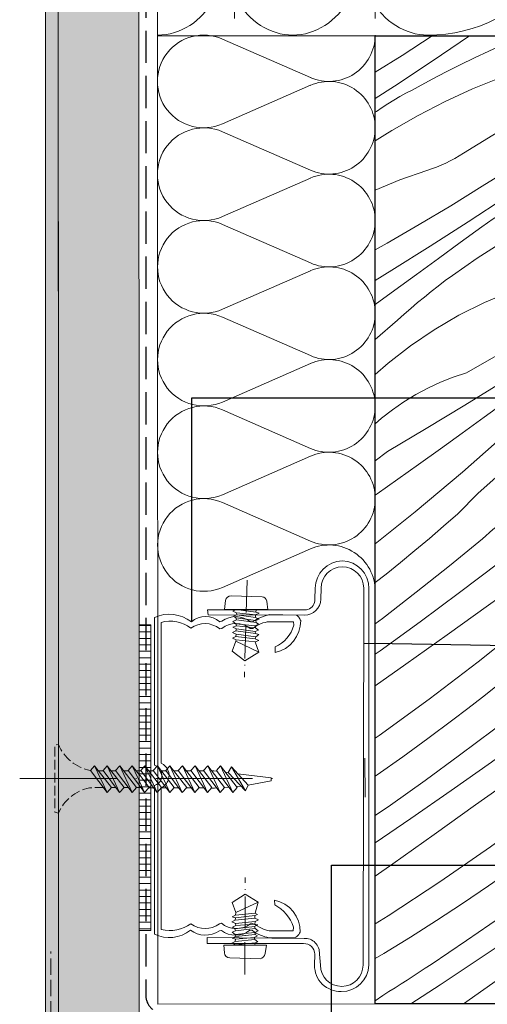
# Model space of a CAD drawing. Units: millimetres. Extents: x -778 to 77146, y -14621 to 1797.
# Drawn here: x 76298 to 76370, y -14096 to -13943 of the extents above; entities that cross this region are included whole.
import ezdxf

# ---------------------------------------------------------------- set-up
doc = ezdxf.new("R2010")
doc.units = ezdxf.units.MM
doc.header["$MEASUREMENT"] = 0
for name, pattern in [('ITR-37-0_12_MM', [2, 1.5, -0.5]), ('Takart vonal_01', [7, 5, -2]), ('Takart vonal_05', [3.3, 2.5, -0.8]), ('Tengelyvonal_01', [21, 15, -3, 0, -3]), ('Tengelyvonal_02', [7, 5, -1, 0, -1]), ('thk_line_type', [945, 540, -405]), ('Wipeout_Contour', [1000, 0, -1000])]:
    doc.linetypes.add(name, pattern=pattern)
for name, color, linetype, lineweight in [('0_Toll_száma__1', 7, 'Continuous', 5), ('0_Toll_száma__2', 7, 'Continuous', 13), ('0_Toll_száma__3', 7, 'Continuous', 15), ('0_Toll_száma__5', 7, 'Continuous', 25), ('0_Toll_száma__7', 7, 'Continuous', 35)]:
    doc.layers.add(name, color=color, linetype=linetype, lineweight=lineweight)
doc.layers.add('0_Toll_száma__21', color=7, linetype='Continuous', lineweight=5, true_color=0x3a3a3a)
doc.layers.add('0_Toll_száma__87', color=7, linetype='Continuous', lineweight=5, true_color=0x6a6a6a)
doc.styles.add('ELKÉSZÜLT_STÍLUS_1', font='txt')
doc.dimstyles.new('ELKÉSZÜLT_STÍLUS__1', dxfattribs={"dimtxt": 0.18, "dimasz": 14.592, "dimexe": 0.18, "dimexo": 0.0625, "dimgap": 0.09, "dimtad": 0, "dimtih": 1, "dimtoh": 1, "dimdec": 4, "dimzin": 0, "dimdsep": 46, "dimcen": 0.09, "dimadec": 0, "dimazin": 0, "dimtfac": 1, "dimtdec": 4, "dimtmove": 0, "dimatfit": 3, "dimldrblk": 'ARROWHEAD_5', "dimfxl": 1, "dimtolj": 1, "dimtzin": 0, "dimarcsym": 0})
doc.dimstyles.new('ELKÉSZÜLT_STÍLUS__9', dxfattribs={"dimtxt": 12.5, "dimasz": 6.65, "dimexe": 0.18, "dimexo": 0, "dimgap": 0.09, "dimtad": 1, "dimtih": 1, "dimtoh": 1, "dimlfac": 0.001, "dimzin": 0, "dimdsep": 46, "dimtxsty": 'ELKÉSZÜLT_STÍLUS_1', "dimblk": 'ARROWHEAD_6', "dimblk1": 'ARROWHEAD_6', "dimblk2": 'ARROWHEAD_6', "dimcen": 0.09, "dimclrd": 7, "dimclre": 7, "dimclrt": 7, "dimadec": 0, "dimazin": 0, "dimtfac": 1, "dimtdec": 4, "dimtmove": 2, "dimatfit": 3, "dimfxl": 1, "dimtolj": 1, "dimtzin": 0, "dimarcsym": 0})

# ---------------------------------------------------------------- blocks, each defined once
blk = doc.blocks.new('szálas höszigetelés 18[9]_5', base_point=(76719.33, -13945.64))
at = {"layer": '0_Toll_száma__1', "linetype": 'Continuous'}
blk.add_ellipse((76361.16, -13924.34), major_axis=(22.39, 0), ratio=0.948219, start_param=4.712389, end_param=6.695978, dxfattribs=at)
blk = doc.blocks.new('szálas höszigetelés 18[11]_5', base_point=(76361.16, -13945.57))
at = {"layer": '0_Toll_száma__1', "linetype": 'Continuous'}
for p, q in [((76328.87, -13928.24), (76320.16, -13904.75)), ((76339.35, -13904.75), (76330.63, -13928.24)), ((76349.81, -13928.24), (76341.1, -13904.75)), ((76360.29, -13904.76), (76351.57, -13928.24))]:
    blk.add_line(p, q, dxfattribs=at)
for centre, start_param, end_param in [((76329.75, -13899.79), 1.158003, 5.125183), ((76350.7, -13899.8), 1.158003, 5.125183), ((76319.28, -13933.2), 0, 1.983589), ((76340.22, -13933.2), 4.299596, 6.283185), ((76340.22, -13933.2), 0, 1.983589), ((76361.16, -13933.21), 4.299596, 6.283185)]:
    blk.add_ellipse(centre, major_axis=(0, -12.36), ratio=0.846931, start_param=start_param, end_param=end_param, dxfattribs=at)
blk = doc.blocks.new('szálas höszigetelés 18[31]_5', base_point=(76353.02, -14031.76))
at = {"layer": '0_Toll_száma__1', "linetype": 'Continuous'}
for p, q in [((76342.95, -13952.15), (76329.31, -13946.18)), ((76329.31, -13959.33), (76342.95, -13953.35)), ((76342.95, -13966.51), (76329.31, -13960.54)), ((76329.32, -13973.7), (76342.95, -13967.72)), ((76342.95, -13980.88), (76329.32, -13974.9)), ((76329.32, -13988.06), (76342.95, -13982.08)), ((76342.95, -13995.24), (76329.32, -13989.27)), ((76329.32, -14002.43), (76342.95, -13996.45)), ((76342.96, -14009.61), (76329.32, -14003.63)), ((76329.32, -14016.79), (76342.96, -14010.81)), ((76342.96, -14023.97), (76329.32, -14018)), ((76329.33, -14031.16), (76342.96, -14025.18))]:
    blk.add_line(p, q, dxfattribs=at)
for centre, start, end in [((76326.43, -13952.75), 66.3604, 293.663), ((76345.82, -13945.57), 246.3604, 0.0117), ((76345.83, -13959.93), 0.0117, 113.6631), ((76326.43, -13967.12), 66.3604, 293.663), ((76345.83, -13959.93), 246.3604, 0.0117), ((76345.83, -13974.3), 0.0117, 113.6631), ((76326.44, -13981.48), 66.3604, 293.663), ((76345.83, -13974.3), 246.3604, 0.0117), ((76345.83, -13988.66), 0.0117, 113.6631), ((76326.44, -13995.85), 66.3604, 293.663), ((76345.83, -13988.66), 246.3604, 0.0117), ((76345.83, -14003.03), 0.0117, 113.6631), ((76326.44, -14010.21), 66.3604, 293.663), ((76345.83, -14003.03), 246.3604, 0.0117), ((76345.84, -14017.39), 0.0117, 113.6631), ((76326.45, -14024.58), 66.3604, 293.663), ((76345.84, -14017.39), 246.3604, 0.0117), ((76345.84, -14031.76), 0.0117, 113.6631)]:
    blk.add_arc(centre, 7.18, start, end, dxfattribs=at)
blk = doc.blocks.new('*X96', base_point=(14648.81, -124.97))
at = {"layer": '0_Toll_száma__21', "linetype": 'Continuous'}
for p, q in [((76357.17, -13948.71), (76361.84, -13945.68)), ((76361.81, -13949.6), (76367.6, -13945.69)), ((76367.6, -13945.69), (76367.62, -13945.68)), ((76372.86, -13947.05), (76370.62, -13948.05)), ((76375.12, -13946.09), (76372.86, -13947.05)), ((76376.11, -13945.68), (76375.12, -13946.09)), ((76381.38, -13949.15), (76386.95, -13945.68)), ((76392.93, -13947.43), (76395.69, -13945.68)), ((76401.64, -13947.95), (76403.02, -13947)), ((76370.62, -13948.05), (76368.4, -13949.09)), ((76388.81, -13949.96), (76392.93, -13947.43)), ((76396.15, -13951.63), (76401.64, -13947.95)), ((76353.02, -13951.33), (76357.17, -13948.71)), ((76355.99, -13953.46), (76361.81, -13949.6)), ((76366.19, -13950.17), (76364.01, -13951.28)), ((76368.4, -13949.09), (76366.19, -13950.17)), ((76381.38, -13949.15), (76376.89, -13950.53)), ((76384.66, -13952.43), (76388.81, -13949.96)), ((76364.01, -13951.28), (76361.84, -13952.42)), ((76376.89, -13950.53), (76372.46, -13952.12)), ((76395.22, -13952.24), (76396.15, -13951.63)), ((76397.57, -13954.78), (76403.02, -13951.17)), ((76361.84, -13952.42), (76359.68, -13953.61)), ((76372.46, -13952.12), (76368.1, -13953.89)), ((76382.45, -13953.91), (76384.66, -13952.43)), ((76393.36, -13953.45), (76394.29, -13952.85)), ((76394.29, -13952.85), (76395.22, -13952.24)), ((76353.02, -13955.4), (76355.99, -13953.46)), ((76356.82, -13955.1), (76357.76, -13954.58)), ((76357.76, -13954.58), (76358.72, -13954.08)), ((76358.72, -13954.08), (76359.68, -13953.61)), ((76368.1, -13953.89), (76363.83, -13955.86)), ((76380.23, -13955.38), (76382.45, -13953.91)), ((76390.56, -13955.26), (76391.49, -13954.66)), ((76391.49, -13954.66), (76392.43, -13954.06)), ((76392.43, -13954.06), (76393.36, -13953.45)), ((76354.07, -13956.79), (76354.98, -13956.2)), ((76354.98, -13956.2), (76355.89, -13955.64)), ((76355.89, -13955.64), (76356.82, -13955.1)), ((76363.83, -13955.86), (76359.65, -13958.01)), ((76377.99, -13956.83), (76380.23, -13955.38)), ((76388.69, -13956.45), (76389.62, -13955.86)), ((76389.62, -13955.86), (76390.56, -13955.26)), ((76391.17, -13958.93), (76397.57, -13954.78)), ((76353.02, -13957.51), (76353.18, -13957.39)), ((76353.18, -13957.39), (76354.07, -13956.79)), ((76375.75, -13958.27), (76377.99, -13956.83)), ((76383.97, -13959.68), (76388.69, -13956.45)), ((76401.05, -13957.84), (76403.02, -13956.44)), ((76359.65, -13958.01), (76355.57, -13960.35)), ((76373.5, -13959.69), (76375.75, -13958.27)), ((76390.38, -13959.44), (76391.17, -13958.93)), ((76394.63, -13962.4), (76401.05, -13957.84)), ((76355.57, -13960.35), (76353.02, -13961.96)), ((76371.23, -13961.1), (76373.5, -13959.69)), ((76379.21, -13962.84), (76383.97, -13959.68)), ((76388.01, -13960.94), (76388.8, -13960.44)), ((76388.8, -13960.44), (76389.59, -13959.94)), ((76389.59, -13959.94), (76390.38, -13959.44)), ((76368.96, -13962.48), (76371.23, -13961.1)), ((76385.63, -13962.44), (76386.43, -13961.94)), ((76386.43, -13961.94), (76387.22, -13961.44)), ((76387.22, -13961.44), (76388.01, -13960.94)), ((76366.01, -13964.28), (76366.68, -13963.86)), ((76366.68, -13963.86), (76368.96, -13962.48)), ((76374.41, -13965.95), (76379.21, -13962.84)), ((76379.05, -13966.84), (76384.84, -13962.94)), ((76384.84, -13962.94), (76385.63, -13962.44)), ((76392.36, -13963.33), (76390.11, -13964.29)), ((76394.63, -13962.4), (76392.36, -13963.33)), ((76398.63, -13966.39), (76403.02, -13963.65)), ((76363.21, -13965.73), (76363.93, -13965.41)), ((76363.93, -13965.41), (76364.63, -13965.06)), ((76364.63, -13965.06), (76365.33, -13964.68)), ((76365.33, -13964.68), (76366.01, -13964.28)), ((76387.87, -13965.3), (76385.64, -13966.33)), ((76390.11, -13964.29), (76387.87, -13965.3)), ((76356.8, -13968.02), (76360.99, -13966.56)), ((76360.99, -13966.56), (76361.74, -13966.31)), ((76361.74, -13966.31), (76362.48, -13966.03)), ((76362.48, -13966.03), (76363.21, -13965.73)), ((76369.58, -13969), (76374.41, -13965.95)), ((76373.24, -13970.7), (76379.05, -13966.84)), ((76385.64, -13966.33), (76383.44, -13967.41)), ((76398.63, -13966.39), (76394.13, -13967.78)), ((76353.02, -13969.61), (76356.8, -13968.02)), ((76383.44, -13967.41), (76381.25, -13968.52)), ((76394.13, -13967.78), (76389.7, -13969.36)), ((76364.71, -13972), (76369.58, -13969)), ((76379.08, -13969.67), (76376.93, -13970.85)), ((76381.25, -13968.52), (76379.08, -13969.67)), ((76389.7, -13969.36), (76385.34, -13971.13)), ((76399.69, -13971.15), (76401.9, -13969.67)), ((76401.9, -13969.67), (76403.02, -13969.01)), ((76367.39, -13974.52), (76373.24, -13970.7)), ((76375.01, -13971.82), (76375.96, -13971.32)), ((76375.96, -13971.32), (76376.93, -13970.85)), ((76385.34, -13971.13), (76381.07, -13973.1)), ((76397.47, -13972.62), (76399.69, -13971.15)), ((76359.81, -13974.94), (76364.71, -13972)), ((76372.22, -13973.45), (76373.13, -13972.88)), ((76373.13, -13972.88), (76374.06, -13972.34)), ((76374.06, -13972.34), (76375.01, -13971.82)), ((76395.24, -13974.07), (76397.47, -13972.62)), ((76361.51, -13978.28), (76367.39, -13974.52)), ((76370.43, -13974.64), (76371.31, -13974.03)), ((76371.31, -13974.03), (76372.22, -13973.45)), ((76381.07, -13973.1), (76376.89, -13975.26)), ((76392.99, -13975.51), (76395.24, -13974.07)), ((76354.87, -13977.82), (76359.81, -13974.94)), ((76366.18, -13977.73), (76369.55, -13975.26)), ((76369.55, -13975.26), (76370.43, -13974.64)), ((76376.89, -13975.26), (76372.81, -13977.59)), ((76390.74, -13976.93), (76392.99, -13975.51)), ((76401.21, -13976.92), (76403.02, -13975.68)), ((76372.81, -13977.59), (76368.83, -13980.11)), ((76388.48, -13978.34), (76390.74, -13976.93)), ((76396.45, -13980.08), (76401.21, -13976.92)), ((76353.02, -13978.86), (76354.87, -13977.82)), ((76355.6, -13982), (76361.51, -13978.28)), ((76362.8, -13980.19), (76366.18, -13977.73)), ((76386.2, -13979.73), (76388.48, -13978.34)), ((76359.42, -13982.65), (76362.8, -13980.19)), ((76368.83, -13980.11), (76364.97, -13982.8)), ((76383.92, -13981.1), (76386.2, -13979.73)), ((76391.65, -13983.19), (76396.45, -13980.08)), ((76396.3, -13984.09), (76402.08, -13980.18)), ((76402.08, -13980.18), (76402.88, -13979.68)), ((76402.88, -13979.68), (76403.02, -13979.59)), ((76353.02, -13983.59), (76355.6, -13982)), ((76381.88, -13982.3), (76382.57, -13981.92)), ((76382.57, -13981.92), (76383.25, -13981.52)), ((76383.25, -13981.52), (76383.92, -13981.1)), ((76356.04, -13985.11), (76359.42, -13982.65)), ((76362.78, -13984.45), (76363.87, -13983.62)), ((76363.87, -13983.62), (76364.97, -13982.8)), ((76378.23, -13983.8), (76378.98, -13983.55)), ((76378.98, -13983.55), (76379.72, -13983.28)), ((76379.72, -13983.28), (76380.45, -13982.98)), ((76380.45, -13982.98), (76381.17, -13982.65)), ((76381.17, -13982.65), (76381.88, -13982.3)), ((76386.82, -13986.25), (76391.65, -13983.19)), ((76402.88, -13983.58), (76400.68, -13984.65)), ((76403.02, -13983.51), (76402.88, -13983.58)), ((76353.02, -13987.29), (76356.04, -13985.11)), ((76361.69, -13985.3), (76362.78, -13984.45)), ((76369.95, -13986.99), (76374.04, -13985.26)), ((76374.04, -13985.26), (76378.23, -13983.8)), ((76390.48, -13987.95), (76396.3, -13984.09)), ((76400.68, -13984.65), (76398.49, -13985.76)), ((76359.56, -13987.03), (76360.62, -13986.16)), ((76360.62, -13986.16), (76361.69, -13985.3)), ((76381.95, -13989.24), (76386.82, -13986.25)), ((76398.49, -13985.76), (76396.32, -13986.91)), ((76357.47, -13988.82), (76358.51, -13987.92)), ((76358.51, -13987.92), (76359.56, -13987.03)), ((76365.99, -13988.98), (76369.95, -13986.99)), ((76384.63, -13991.76), (76390.48, -13987.95)), ((76393.2, -13988.57), (76394.17, -13988.09)), ((76396.32, -13986.91), (76394.17, -13988.09)), ((76403.02, -13988.2), (76402.59, -13988.38)), ((76353.02, -13992.75), (76356.45, -13989.73)), ((76356.45, -13989.73), (76357.47, -13988.82)), ((76362.16, -13991.22), (76365.99, -13988.98)), ((76377.05, -13992.18), (76381.95, -13989.24)), ((76390.38, -13990.12), (76391.31, -13989.58)), ((76391.31, -13989.58), (76392.25, -13989.06)), ((76392.25, -13989.06), (76393.2, -13988.57)), ((76402.59, -13988.38), (76398.31, -13990.34)), ((76358.49, -13993.71), (76362.16, -13991.22)), ((76387.67, -13991.88), (76388.56, -13991.27)), ((76388.56, -13991.27), (76389.46, -13990.69)), ((76389.46, -13990.69), (76390.38, -13990.12)), ((76398.31, -13990.34), (76394.13, -13992.5)), ((76372.11, -13995.06), (76377.05, -13992.18)), ((76378.75, -13995.52), (76384.63, -13991.76)), ((76383.42, -13994.97), (76386.79, -13992.5)), ((76386.79, -13992.5), (76387.67, -13991.88)), ((76394.13, -13992.5), (76390.05, -13994.84)), ((76354.99, -13996.43), (76358.49, -13993.71)), ((76367.14, -13997.88), (76372.11, -13995.06)), ((76372.84, -13999.24), (76378.75, -13995.52)), ((76380.05, -13997.44), (76383.42, -13994.97)), ((76390.05, -13994.84), (76386.08, -13997.35)), ((76353.02, -13998.18), (76354.99, -13996.43)), ((76376.67, -13999.89), (76380.05, -13997.44)), ((76386.08, -13997.35), (76382.22, -14000.04)), ((76401.16, -13998.34), (76403.02, -13997.22)), ((76363.11, -13999.36), (76365.11, -13998.56)), ((76365.11, -13998.56), (76367.14, -13997.88)), ((76399.81, -13999.16), (76400.49, -13998.76)), ((76400.49, -13998.76), (76401.16, -13998.34)), ((76359.28, -14001.28), (76361.17, -14000.27)), ((76361.17, -14000.27), (76363.11, -13999.36)), ((76366.9, -14002.91), (76372.84, -13999.24)), ((76373.28, -14002.35), (76376.67, -13999.89)), ((76381.11, -14000.86), (76382.22, -14000.04)), ((76396.22, -14000.79), (76396.96, -14000.52)), ((76396.96, -14000.52), (76397.69, -14000.22)), ((76397.69, -14000.22), (76398.41, -13999.89)), ((76398.41, -13999.89), (76399.12, -13999.54)), ((76399.12, -13999.54), (76399.81, -13999.16)), ((76357.45, -14002.41), (76359.28, -14001.28)), ((76378.94, -14002.54), (76380.02, -14001.69)), ((76380.02, -14001.69), (76381.11, -14000.86)), ((76391.28, -14002.5), (76395.47, -14001.04)), ((76395.47, -14001.04), (76396.22, -14000.79)), ((76355.69, -14003.63), (76357.45, -14002.41)), ((76360.92, -14006.53), (76366.9, -14002.91)), ((76369.89, -14004.79), (76373.28, -14002.35)), ((76376.8, -14004.27), (76377.86, -14003.4)), ((76377.86, -14003.4), (76378.94, -14002.54)), ((76387.2, -14004.23), (76391.28, -14002.5)), ((76353.02, -14005.82), (76354, -14004.95)), ((76354, -14004.95), (76355.69, -14003.63)), ((76366.5, -14007.24), (76369.89, -14004.79)), ((76375.75, -14005.16), (76376.8, -14004.27)), ((76383.23, -14006.22), (76387.2, -14004.23)), ((76399.19, -14006.48), (76403.02, -14004.13)), ((76354.92, -14010.09), (76360.92, -14006.53)), ((76373.69, -14006.97), (76374.72, -14006.06)), ((76374.72, -14006.06), (76375.75, -14005.16)), ((76379.41, -14008.46), (76383.23, -14006.22)), ((76394.29, -14009.42), (76399.19, -14006.48)), ((76363.11, -14009.67), (76366.5, -14007.24)), ((76366.52, -14013.3), (76373.69, -14006.97)), ((76359.71, -14012.1), (76363.11, -14009.67)), ((76375.73, -14010.95), (76379.41, -14008.46)), ((76389.35, -14012.3), (76394.29, -14009.42)), ((76395.99, -14012.77), (76401.87, -14009)), ((76401.87, -14009), (76403.02, -14008.25)), ((76353.02, -14011.54), (76354.92, -14010.09)), ((76372.23, -14013.67), (76375.73, -14010.95)), ((76400.66, -14012.21), (76403.02, -14010.49)), ((76353.3, -14016.67), (76359.71, -14012.1)), ((76384.38, -14015.12), (76389.35, -14012.3)), ((76397.29, -14014.68), (76400.66, -14012.21)), ((76359.2, -14019.45), (76366.52, -14013.3)), ((76368.91, -14016.62), (76372.23, -14013.67)), ((76390.08, -14016.48), (76395.99, -14012.77)), ((76382.35, -14015.8), (76384.38, -14015.12)), ((76393.91, -14017.14), (76397.29, -14014.68)), ((76403.02, -14014.8), (76399.46, -14017.28)), ((76353.02, -14016.88), (76353.3, -14016.67)), ((76365.79, -14019.77), (76368.91, -14016.62)), ((76378.41, -14017.51), (76380.36, -14016.6)), ((76380.36, -14016.6), (76382.35, -14015.8)), ((76384.14, -14020.15), (76390.08, -14016.48)), ((76390.52, -14019.59), (76393.91, -14017.14)), ((76398.35, -14018.1), (76399.46, -14017.28)), ((76374.7, -14019.65), (76376.52, -14018.53)), ((76376.52, -14018.53), (76378.41, -14017.51)), ((76397.26, -14018.93), (76398.35, -14018.1)), ((76353.02, -14024.4), (76359.2, -14019.45)), ((76363.6, -14021.67), (76365.79, -14019.77)), ((76372.94, -14020.87), (76374.7, -14019.65)), ((76378.17, -14023.77), (76384.14, -14020.15)), ((76387.14, -14022.04), (76390.52, -14019.59)), ((76395.11, -14020.64), (76396.18, -14019.78)), ((76396.18, -14019.78), (76397.26, -14018.93)), ((76361.4, -14023.56), (76363.6, -14021.67)), ((76371.25, -14022.2), (76372.94, -14020.87)), ((76393, -14022.4), (76394.05, -14021.51)), ((76394.05, -14021.51), (76395.11, -14020.64)), ((76369.64, -14023.61), (76371.25, -14022.2)), ((76383.75, -14024.48), (76387.14, -14022.04)), ((76390.93, -14024.22), (76391.96, -14023.3)), ((76391.96, -14023.3), (76393, -14022.4)), ((76400.47, -14023.46), (76403.02, -14022.18)), ((76359.17, -14025.42), (76361.4, -14023.56)), ((76364.52, -14027.8), (76369.64, -14023.61)), ((76372.16, -14027.34), (76378.17, -14023.77)), ((76380.35, -14026.91), (76383.75, -14024.48)), ((76383.76, -14030.54), (76390.93, -14024.22)), ((76396.65, -14025.71), (76400.47, -14023.46)), ((76356.93, -14027.27), (76359.17, -14025.42)), ((76392.98, -14028.19), (76396.65, -14025.71)), ((76354.68, -14029.09), (76356.93, -14027.27)), ((76359.35, -14031.91), (76364.52, -14027.8)), ((76366.08, -14031.95), (76372.16, -14027.34)), ((76376.95, -14029.35), (76380.35, -14026.91)), ((76353.02, -14030.41), (76354.68, -14029.09)), ((76370.55, -14033.92), (76376.95, -14029.35)), ((76389.47, -14030.91), (76392.98, -14028.19)), ((76376.44, -14036.7), (76383.76, -14030.54)), ((76386.15, -14033.86), (76389.47, -14030.91)), ((76354.12, -14035.95), (76359.35, -14031.91)), ((76359.95, -14036.49), (76366.08, -14031.95)), ((76399.59, -14033.04), (76401.62, -14032.36)), ((76401.62, -14032.36), (76403.02, -14031.57)), ((76364.14, -14038.49), (76370.55, -14033.92)), ((76383.03, -14037.01), (76386.15, -14033.86)), ((76395.65, -14034.75), (76397.6, -14033.84)), ((76397.6, -14033.84), (76399.59, -14033.04)), ((76393.77, -14035.77), (76395.65, -14034.75)), ((76353.02, -14036.78), (76354.12, -14035.95)), ((76353.78, -14040.97), (76359.95, -14036.49)), ((76368.97, -14042.67), (76376.44, -14036.7)), ((76380.84, -14038.92), (76383.03, -14037.01)), ((76390.18, -14038.12), (76391.94, -14036.89)), ((76391.94, -14036.89), (76393.77, -14035.77)), ((76401.38, -14037.39), (76403.02, -14036.38)), ((76357.73, -14043.05), (76364.14, -14038.49)), ((76388.49, -14039.44), (76390.18, -14038.12)), ((76395.41, -14041.01), (76401.38, -14037.39)), ((76378.64, -14040.8), (76380.84, -14038.92)), ((76386.88, -14040.86), (76388.49, -14039.44)), ((76353.02, -14041.51), (76353.78, -14040.97)), ((76376.42, -14042.67), (76378.64, -14040.8)), ((76381.76, -14045.04), (76386.88, -14040.86)), ((76389.41, -14044.58), (76395.41, -14041.01)), ((76397.59, -14044.16), (76400.99, -14041.72)), ((76400.99, -14041.72), (76403.02, -14040.26)), ((76353.02, -14046.41), (76357.73, -14043.05)), ((76361.37, -14048.48), (76368.97, -14042.67)), ((76374.18, -14044.51), (76376.42, -14042.67)), ((76371.92, -14046.34), (76374.18, -14044.51)), ((76383.33, -14049.19), (76389.41, -14044.58)), ((76394.19, -14046.59), (76397.59, -14044.16)), ((76376.59, -14049.15), (76381.76, -14045.04)), ((76401, -14047.78), (76403.02, -14046)), ((76369.65, -14048.14), (76371.92, -14046.34)), ((76387.79, -14051.16), (76394.19, -14046.59)), ((76393.68, -14053.94), (76401, -14047.78)), ((76353.63, -14054.1), (76361.37, -14048.48)), ((76367.36, -14049.93), (76369.65, -14048.14)), ((76371.36, -14053.2), (76376.59, -14049.15)), ((76377.2, -14053.74), (76383.33, -14049.19)), ((76365.05, -14051.69), (76367.36, -14049.93)), ((76361.18, -14054.58), (76365.05, -14051.69)), ((76381.38, -14055.73), (76387.79, -14051.16)), ((76400.28, -14054.25), (76403.02, -14051.48)), ((76366.08, -14057.17), (76371.36, -14053.2)), ((76371.02, -14058.22), (76377.2, -14053.74)), ((76386.22, -14059.92), (76393.68, -14053.94)), ((76353.02, -14054.52), (76353.63, -14054.1)), ((76357.27, -14057.41), (76361.18, -14054.58)), ((76398.09, -14056.16), (76400.28, -14054.25)), ((76374.97, -14060.29), (76381.38, -14055.73)), ((76395.88, -14058.04), (76398.09, -14056.16)), ((76353.31, -14060.18), (76357.27, -14057.41)), ((76360.74, -14061.07), (76366.08, -14057.17)), ((76364.79, -14062.63), (76371.02, -14058.22)), ((76393.66, -14059.91), (76395.88, -14058.04)), ((76378.61, -14065.72), (76386.22, -14059.92)), ((76391.42, -14061.75), (76393.66, -14059.91)), ((76399, -14062.28), (76403.02, -14059)), ((76353.02, -14060.38), (76353.31, -14060.18)), ((76355.35, -14064.89), (76360.74, -14061.07)), ((76368.56, -14064.86), (76374.97, -14060.29)), ((76358.52, -14066.98), (76364.79, -14062.63)), ((76389.16, -14063.58), (76391.42, -14061.75)), ((76393.83, -14066.4), (76399, -14062.28)), ((76386.89, -14065.38), (76389.16, -14063.58)), ((76400.57, -14066.43), (76403.02, -14064.57)), ((76353.02, -14066.5), (76355.35, -14064.89)), ((76362.15, -14069.42), (76368.56, -14064.86)), ((76370.88, -14071.34), (76378.61, -14065.72)), ((76384.6, -14067.17), (76386.89, -14065.38)), ((76353.02, -14070.71), (76358.52, -14066.98)), ((76382.3, -14068.93), (76384.6, -14067.17)), ((76388.6, -14070.44), (76393.83, -14066.4)), ((76394.44, -14070.98), (76400.57, -14066.43)), ((76378.43, -14071.82), (76382.3, -14068.93)), ((76355.74, -14073.98), (76362.15, -14069.42)), ((76383.32, -14074.41), (76388.6, -14070.44)), ((76398.62, -14072.97), (76403.02, -14069.83)), ((76363.01, -14076.78), (76370.88, -14071.34)), ((76374.51, -14074.65), (76378.43, -14071.82)), ((76388.26, -14075.46), (76394.44, -14070.98)), ((76392.21, -14077.54), (76398.62, -14072.97)), ((76353.02, -14075.91), (76355.74, -14073.98)), ((76370.56, -14077.42), (76374.51, -14074.65)), ((76377.98, -14078.31), (76383.32, -14074.41)), ((76355.01, -14082.03), (76363.01, -14076.78)), ((76382.04, -14079.87), (76388.26, -14075.46)), ((76366.56, -14080.13), (76370.56, -14077.42)), ((76372.59, -14082.14), (76377.98, -14078.31)), ((76385.8, -14082.1), (76392.21, -14077.54)), ((76395.86, -14082.96), (76403.02, -14077.49)), ((76375.76, -14084.22), (76382.04, -14079.87)), ((76362.52, -14082.78), (76366.56, -14080.13)), ((76353.02, -14083.27), (76355.01, -14082.03)), ((76358.45, -14085.37), (76362.52, -14082.78)), ((76367.15, -14085.89), (76372.59, -14082.14)), ((76379.39, -14086.66), (76385.8, -14082.1)), ((76369.45, -14088.51), (76375.76, -14084.22)), ((76388.12, -14088.58), (76395.86, -14082.96)), ((76399.54, -14086.17), (76401.84, -14084.41)), ((76401.84, -14084.41), (76403.02, -14083.49)), ((76354.33, -14087.9), (76358.45, -14085.37)), ((76361.66, -14089.57), (76367.15, -14085.89)), ((76372.98, -14091.22), (76379.39, -14086.66)), ((76395.67, -14089.06), (76399.54, -14086.17)), ((76353.02, -14088.68), (76354.33, -14087.9)), ((76363.09, -14092.72), (76369.45, -14088.51)), ((76380.25, -14094.02), (76388.12, -14088.58)), ((76359.81, -14090.78), (76360.73, -14090.18)), ((76360.73, -14090.18), (76361.66, -14089.57)), ((76391.75, -14091.89), (76395.67, -14089.06)), ((76400.56, -14091.65), (76403.02, -14089.8)), ((76357.01, -14092.6), (76357.94, -14092)), ((76357.94, -14092), (76358.88, -14091.39)), ((76358.88, -14091.39), (76359.81, -14090.78)), ((76366.71, -14095.68), (76372.98, -14091.22)), ((76387.8, -14094.66), (76391.75, -14091.89)), ((76395.23, -14095.55), (76400.56, -14091.65)), ((76355.14, -14093.79), (76356.08, -14093.2)), ((76356.08, -14093.2), (76357.01, -14092.6)), ((76358.52, -14095.68), (76363.09, -14092.72)), ((76353.02, -14095.2), (76354.2, -14094.39)), ((76354.2, -14094.39), (76355.14, -14093.79)), ((76377.72, -14095.68), (76380.25, -14094.02)), ((76386.3, -14095.68), (76387.8, -14094.66)), ((76401.3, -14095.68), (76403.02, -14094.46)), ((76395.05, -14095.68), (76395.23, -14095.55))]:
    blk.add_line(p, q, dxfattribs=at)
blk = doc.blocks.new('Kitöltés_24_5', base_point=(14648.81, -124.97))
at = {"color": 254, "linetype": 'Wipeout_Contour', "lineweight": 0, "ltscale": 310617.111001}
blk.add_wipeout([(76403.02, -14095.68), (76353.02, -14095.68), (76353.02, -13945.68), (76403.02, -13945.68)], dxfattribs=at)
at = {"layer": '0_Toll_száma__21', "color": 7, "linetype": 'Continuous', "lineweight": 30}
for p, q in [((76353.02, -13945.68), (76403.02, -13945.68)), ((76353.02, -14095.68), (76353.02, -13945.68)), ((76403.02, -13945.68), (76403.02, -14095.68)), ((76403.02, -14095.68), (76353.02, -14095.68))]:
    blk.add_line(p, q, dxfattribs=at)
at = {"layer": '0_Toll_száma__21', "linetype": 'Continuous'}
blk.add_blockref('*X96', (14648.81, -124.97), dxfattribs=at)
blk = doc.blocks.new('*D139', base_point=(14648.81, -124.97))
at = {"layer": '0_Toll_száma__2', "linetype": 'Continuous'}
for p, q in [((76331.17, -13943.01), (76331.17, -13929.89)), ((76353.02, -13943.01), (76353.02, -13929.89)), ((76331.17, -13936.45), (76353.02, -13936.45)), ((76353.02, -13936.45), (76358.27, -13936.45))]:
    blk.add_line(p, q, dxfattribs=at)
at = {"layer": '0_Toll_száma__7', "linetype": 'Continuous'}
for p, q in [((76334.67, -13932.95), (76327.67, -13939.95)), ((76349.52, -13939.95), (76356.52, -13932.95))]:
    blk.add_line(p, q, dxfattribs=at)
at = {"layer": '0_Toll_száma__1', "insert": (76334.35, -13933.95), "char_height": 12.5, "attachment_point": 7, "style": 'ELKÉSZÜLT_STÍLUS_1'}
blk.add_mtext('\\A1;{\\fVerdana|b1|i0|c238|p38;2!}', dxfattribs=at)
blk = doc.blocks.new('ARROWHEAD_6')
at = {"color": 0, "linetype": 'Continuous', "lineweight": 0}
for p, q in [((-0.5, -0.5), (0.5, 0.5)), ((0, 0), (-1, 0))]:
    blk.add_line(p, q, dxfattribs=at)
blk = doc.blocks.new('ARROWHEAD_5')
at = {"color": 0, "linetype": 'Continuous', "lineweight": 0}
blk.add_line((0, 0), (-1, 0), dxfattribs=at)
blk.add_solid([(-1, 0.2679), (0, 0), (-1, -0.2679), (-1, 0.2679)], dxfattribs=at)

msp = doc.modelspace()

# ---------------------------------------------------------------- linework, layer by layer
at = {"layer": '0_Toll_száma__1', "linetype": 'Continuous', "flags": 128}
for points in [[(76329.789, -14033.188, -0.4123638), (76330.669, -14032.479)], [(76335.474, -14032.596, -0.3214886), (76336.204, -14033.277)], [(76330.452, -14088.572, -0.3567979), (76329.619, -14087.795)], [(76335.928, -14087.866, -0.3567979), (76335.151, -14088.699)]]:
    msp.add_lwpolyline(points, format="xyb", dxfattribs=at)
for points in [[(76330.668, -14032.48), (76335.474, -14032.597)], [(76329.789, -14033.188), (76329.639, -14034.577)], [(76336.204, -14033.277), (76336.363, -14034.6)], [(76329.639, -14034.577), (76336.361, -14034.599)], [(76331.446, -14034.571), (76330.918, -14034.814)], [(76331.492, -14035.078), (76330.919, -14034.816)], [(76331.559, -14035.387), (76331.031, -14035.629)], [(76331.446, -14034.571), (76334.512, -14035.001)], [(76331.492, -14035.078), (76334.471, -14035.399)], [(76331.492, -14035.078), (76331.558, -14035.387)], [(76331.559, -14035.387), (76334.427, -14035.797)], [(76334.469, -14035.399), (76334.426, -14035.796)], [(76334.997, -14035.155), (76334.469, -14035.398)], [(76334.555, -14034.605), (76334.512, -14035.002)], [(76334.512, -14035.002), (76334.997, -14035.156)], [(76331.474, -14036.18), (76330.945, -14036.423)], [(76331.409, -14036.776), (76330.945, -14036.426)], [(76331.477, -14037.084), (76330.948, -14037.327)], [(76331.407, -14035.872), (76331.03, -14035.631)], [(76331.407, -14035.872), (76334.472, -14036.302)], [(76331.407, -14035.872), (76331.473, -14036.181)], [(76331.409, -14036.776), (76334.388, -14037.097)], [(76331.409, -14036.776), (76331.475, -14037.085)], [(76331.474, -14036.18), (76334.54, -14036.61)], [(76331.477, -14037.084), (76334.455, -14037.405)], [(76334.915, -14036.852), (76334.386, -14037.095)], [(76334.386, -14037.097), (76334.452, -14037.406)], [(76334.426, -14035.796), (76334.999, -14036.058)], [(76335, -14036.059), (76334.472, -14036.302)], [(76334.472, -14036.303), (76334.538, -14036.612)], [(76334.539, -14036.611), (76334.916, -14036.852)], [(76331.391, -14037.878), (76330.863, -14038.121)], [(76331.437, -14038.385), (76330.863, -14038.123)], [(76331.522, -14037.591), (76330.949, -14037.329)], [(76331.391, -14037.878), (76334.457, -14038.308)], [(76331.522, -14037.591), (76331.392, -14037.879)], [(76331.437, -14038.385), (76331.394, -14038.781)], [(76331.437, -14038.385), (76334.503, -14038.815)], [(76331.522, -14037.591), (76334.39, -14038.001)], [(76334.917, -14037.756), (76334.389, -14037.999)], [(76334.389, -14038), (76334.455, -14038.309)], [(76334.454, -14037.405), (76334.918, -14037.755)], [(76334.457, -14038.309), (76334.942, -14038.462)], [(76334.942, -14038.462), (76334.503, -14038.815)], [(76331.418, -14039.487), (76330.849, -14041.032)], [(76331.394, -14038.782), (76330.866, -14039.025)], [(76331.44, -14039.289), (76330.866, -14039.026)], [(76331.394, -14038.782), (76334.372, -14039.103)], [(76331.44, -14039.289), (76331.418, -14039.489)], [(76334.951, -14041.173), (76331.419, -14039.488)], [(76331.44, -14039.289), (76334.418, -14039.61)], [(76334.371, -14039.103), (76334.944, -14039.365)], [(76334.502, -14038.816), (76334.372, -14039.103)], [(76334.945, -14039.365), (76334.417, -14039.608)], [(76334.417, -14039.61), (76334.951, -14041.172)], [(76330.85, -14041.032), (76332.795, -14042.548)], [(76334.951, -14041.173), (76332.796, -14042.546)], [(76351.374, -14057.623), (76351.437, -14063.642)], [(76330.83, -14079.988), (76332.854, -14078.667)], [(76334.842, -14079.95), (76332.854, -14078.668)], [(76331.39, -14081.542), (76330.83, -14079.989)], [(76334.842, -14079.95), (76331.39, -14081.542)], [(76334.391, -14081.613), (76334.842, -14079.95)], [(76331.282, -14082.734), (76330.758, -14082.986)], [(76331.355, -14081.939), (76330.83, -14082.191)], [(76331.319, -14082.337), (76330.83, -14082.191)], [(76331.282, -14082.734), (76331.318, -14082.337)], [(76331.282, -14082.734), (76334.318, -14082.409)], [(76331.319, -14082.337), (76334.354, -14082.011)], [(76331.337, -14083.24), (76334.372, -14082.915)], [(76331.355, -14081.939), (76331.391, -14081.542)], [(76331.355, -14081.939), (76334.39, -14081.614)], [(76334.319, -14082.408), (76334.355, -14082.011)], [(76334.897, -14082.661), (76334.319, -14082.409)], [(76334.337, -14083.312), (76334.373, -14082.915)], [(76334.354, -14082.011), (76334.771, -14081.848)], [(76334.373, -14082.914), (76334.897, -14082.663)], [(76334.77, -14081.848), (76334.389, -14081.613)], [(76331.337, -14083.24), (76330.759, -14082.988)], [(76331.337, -14084.343), (76330.813, -14084.595)], [(76331.265, -14084.036), (76330.884, -14083.801)], [(76331.409, -14083.547), (76330.885, -14083.799)], [(76331.265, -14084.036), (76334.3, -14083.71)], [(76331.337, -14084.343), (76331.266, -14084.035)], [(76331.337, -14084.343), (76334.373, -14084.017)], [(76331.409, -14083.547), (76331.338, -14083.24)], [(76331.409, -14083.547), (76334.337, -14083.312)], [(76334.301, -14083.71), (76334.825, -14083.458)], [(76334.373, -14084.017), (76334.302, -14083.709)], [(76334.319, -14084.613), (76334.843, -14084.361)], [(76334.825, -14083.457), (76334.337, -14083.311)], [(76334.843, -14084.36), (76334.373, -14084.018)], [(76331.283, -14084.939), (76330.813, -14084.597)], [(76331.355, -14085.246), (76330.831, -14085.498)], [(76331.319, -14085.644), (76330.831, -14085.499)], [(76331.283, -14084.939), (76334.319, -14084.614)], [(76331.283, -14086.042), (76331.319, -14085.644)], [(76331.283, -14086.042), (76334.319, -14085.716)], [(76331.355, -14085.246), (76331.284, -14084.939)], [(76331.319, -14085.644), (76334.247, -14085.408)], [(76331.355, -14085.246), (76334.391, -14084.921)], [(76334.247, -14085.408), (76334.771, -14085.156)], [(76334.319, -14085.716), (76334.248, -14085.408)], [(76334.789, -14086.059), (76334.319, -14085.717)], [(76334.391, -14084.92), (76334.32, -14084.613)], [(76334.771, -14085.155), (76334.39, -14084.92)], [(76329.53, -14086.584), (76336.145, -14086.582)], [(76329.621, -14087.795), (76329.531, -14086.584)], [(76331.283, -14086.042), (76330.759, -14086.293)], [(76331.337, -14086.548), (76330.76, -14086.295)], [(76331.337, -14086.548), (76334.373, -14086.222)], [(76334.337, -14086.619), (76334.373, -14086.222)], [(76334.374, -14086.221), (76334.79, -14086.059)], [(76335.928, -14087.866), (76336.145, -14086.583)], [(76330.452, -14088.572), (76335.151, -14088.698)]]:
    msp.add_lwpolyline(points, dxfattribs=at)
at = {"layer": '0_Toll_száma__2', "linetype": 'Tengelyvonal_02'}
for p, q in [((76333.14, -14030.046), (76332.725, -14045.079)), ((76332.789, -14091.129), (76332.867, -14076.09))]:
    msp.add_line(p, q, dxfattribs=at)
at = {"layer": '0_Toll_száma__2', "linetype": 'Continuous', "flags": 128}
for points in [[(76319.239, -13887.436), (76361.173, -13887.436), (76361.173, -13845.682), (76719.334, -13845.682), (76719.334, -13945.698), (76319.252, -13945.697)], [(76319.252, -13945.725), (76319.282, -14095.725), (76719.334, -14095.643), (76719.334, -13945.644)]]:
    msp.add_lwpolyline(points, close=True, dxfattribs=at)
msp.add_lwpolyline([(76352.02, -14089.646, -0.4137284), (76347.744, -14093.773, -0.4248663), (76343.598, -14089.695), (76343.65, -14087.992, 0.4128351), (76341.895, -14086.336), (76326.967, -14086.306), (76326.947, -14085.402), (76341.967, -14085.541, -0.4560807), (76344.355, -14087.96), (76344.502, -14089.676, 0.4138947), (76347.815, -14092.978, 0.4134186), (76351.117, -14089.665), (76351.225, -14031.256, 0.4135484), (76347.913, -14027.954, 0.4134186), (76344.611, -14031.267), (76344.559, -14032.966, -0.4140078), (76342.033, -14035.445), (76327.106, -14035.415), (76326.978, -14034.601), (76342.104, -14034.651, 0.0752429), (76342.578, -14034.561, 0.3278478), (76343.656, -14032.985), (76343.707, -14031.286, -0.4024517), (76347.894, -14027.052, -0.4138711), (76352.02, -14031.328)], format="xyb", close=True, dxfattribs=at)
at = {"layer": '0_Toll_száma__21', "linetype": 'thk_line_type', "flags": 128}
for points in [[(76321.137, -14062.952), (76321.838, -14062.156), (76319.225, -14058.799)], [(76321.137, -14062.952), (76319.225, -14058.799)], [(76319.817, -14059.559), (76320.55, -14059.559)], [(76321.168, -14058.799), (76320.529, -14059.53), (76323.081, -14062.952)], [(76323.081, -14062.952), (76323.782, -14062.156), (76321.168, -14058.799)], [(76323.081, -14062.952), (76321.168, -14058.799)], [(76321.76, -14059.559), (76322.494, -14059.559)], [(76323.112, -14058.799), (76322.472, -14059.53), (76325.024, -14062.952)], [(76325.024, -14062.952), (76325.725, -14062.156), (76323.112, -14058.799)], [(76325.024, -14062.952), (76323.112, -14058.799)], [(76323.462, -14059.559), (76324.461, -14059.559)], [(76325.079, -14058.799), (76324.44, -14059.53), (76326.992, -14062.952)], [(76326.992, -14062.952), (76327.692, -14062.156), (76325.079, -14058.799)], [(76326.992, -14062.952), (76325.079, -14058.799)], [(76325.671, -14059.559), (76326.428, -14059.559)], [(76327.046, -14058.799), (76326.407, -14059.53), (76328.959, -14062.952)], [(76328.959, -14062.952), (76329.66, -14062.156), (76327.046, -14058.799)], [(76328.959, -14062.952), (76327.046, -14058.799)], [(76327.638, -14059.559), (76328.006, -14059.559), (76328.435, -14059.613)], [(76329.013, -14058.799), (76328.374, -14059.53), (76330.926, -14062.952)], [(76330.926, -14062.952), (76331.627, -14062.156), (76329.013, -14058.799)], [(76330.926, -14062.952), (76329.013, -14058.799)], [(76329.778, -14059.781), (76330.183, -14059.832)], [(76330.709, -14058.947), (76330.183, -14059.832), (76332.881, -14062.665)], [(76332.881, -14062.665), (76333.307, -14061.787), (76330.709, -14058.947)], [(76332.881, -14062.665), (76330.709, -14058.947)], [(76331.692, -14060.021), (76336.866, -14060.67), (76336.866, -14061.109), (76333.307, -14061.787)], [(76320.576, -14062.199), (76319.86, -14062.195)], [(76322.527, -14062.209), (76321.795, -14062.205)], [(76324.687, -14062.22), (76323.73, -14062.215)], [(76326.452, -14062.229), (76325.664, -14062.225)], [(76328.418, -14062.227), (76328.094, -14062.249), (76327.604, -14062.257)], [(76330.291, -14062.1), (76329.65, -14062.144)], [(76332.22, -14061.97), (76331.519, -14062.017)]]:
    msp.add_lwpolyline(points, dxfattribs=at)

# ---------------------------------------------------------------- block references
at = {"linetype": 'Continuous'}
for name, p in [('szálas höszigetelés 18[9]_5', (76719.334, -13945.644)), ('szálas höszigetelés 18[11]_5', (76361.159, -13945.57)), ('szálas höszigetelés 18[31]_5', (76353.018, -14031.756))]:
    msp.add_blockref(name, p, dxfattribs=at)

# ---------------------------------------------------------------- wipeouts: each hides what was drawn before it
at = {"color": 254, "linetype": 'Wipeout_Contour', "lineweight": 0, "ltscale": 310296.436978}
msp.add_wipeout([(76303.89, -14146.351), (76301.89, -14146.352), (76301.873, -13824.179), (76303.873, -13824.179)], dxfattribs=at)
at = {"color": 254, "linetype": 'Wipeout_Contour', "lineweight": 0, "ltscale": 310406.981476}
msp.add_wipeout([(76316.381, -14084.308), (76316.381, -14036.97), (76318.199, -14036.97), (76318.199, -14084.308)], dxfattribs=at)

# ---------------------------------------------------------------- next in the draw order: hatches: boundary and pattern name
at = {"layer": '0_Toll_száma__21', "linetype": 'Continuous'}
h = msp.add_hatch(dxfattribs=at)
h.set_pattern_fill('ablak_függ_0005', color=256, style=0, pattern_type=2)
h.set_pattern_definition([(180, (76295.9323, -14177.0442), (0, 1), [])])
h.paths.add_polyline_path([(76316.381, -14084.308), (76316.381, -14036.97), (76318.199, -14036.97), (76318.199, -14084.308)])
at = {"layer": '0_Toll_száma__87', "linetype": 'Continuous'}
h = msp.add_hatch(dxfattribs=at)
h.set_pattern_fill('habarcs_0005', color=256, style=0, pattern_type=2)
h.set_pattern_definition([(45.00767, (76304.94087, -15260.8704), (-0.31824065, 0.31815545), [0, -0.3, 0, -0.45]), (340.00767, (76304.94073, -15259.8704), (0.15385245, 0.42288228), [0, -0.22, 0, -0.38])])
h.paths.add_polyline_path([(76303.89, -14146.351), (76301.89, -14146.352), (76301.873, -13824.179), (76303.873, -13824.179)])

# ---------------------------------------------------------------- next in the draw order: linework, layer by layer
at = {"layer": '0_Toll_száma__2', "linetype": 'Continuous', "flags": 128}
msp.add_lwpolyline([(76340.581, -14085.415), (76336.562, -14085.459, -0.0992068), (76333.959, -14084.325), (76333.561, -14084.289, -0.343581), (76329.151, -14084.297), (76328.844, -14084.369, -0.3204901), (76324.343, -14084.267, -0.29239), (76318.778, -14084.872), (76318.778, -14061.835, 0.2309383), (76319.826, -14060.882, 0.4299601), (76318.778, -14058.722), (76318.778, -14035.788, -0.2713259), (76324.506, -14036.484, -0.366047), (76328.914, -14036.477), (76329.222, -14036.405, -0.3427616), (76333.722, -14036.506), (76334.029, -14036.434, -0.079694), (76336.629, -14035.362), (76340.76, -14035.443, -0.1101569), (76341.142, -14035.754, -0.0808798), (76341.457, -14036.296, -0.3530598), (76337.507, -14041.253), (76337.487, -14040.35, 0.2231756), (76340.392, -14037.002), (76340.336, -14036.497), (76336.631, -14036.466, 0.1703741), (76334.03, -14037.536), (76333.633, -14037.501, 0.3389282), (76329.223, -14037.507), (76328.916, -14037.58, 0.3428543), (76324.415, -14037.479, 0.2454724), (76319.811, -14036.581), (76319.811, -14058.385, -0.3939821), (76320.929, -14060.958, -0.1791323), (76319.844, -14062.226), (76319.844, -14084.166, 0.2206523), (76324.433, -14083.273, 0.3388358), (76328.842, -14083.266), (76329.149, -14083.193, 0.3428794), (76333.649, -14083.295), (76333.956, -14083.222), (76335.792, -14084.171, 0.0247582), (76336.56, -14084.356), (76340.265, -14084.387), (76340.319, -14083.79, 0.1921419), (76337.421, -14080.325), (76337.384, -14079.62, -0.3659862), (76341.349, -14084.585, -0.0717513), (76341.071, -14085.048, -0.1233425)], format="xyb", close=True, dxfattribs=at)
msp.add_lwpolyline([(76316.381, -14084.308), (76316.381, -14036.97), (76318.199, -14036.97), (76318.199, -14084.308)], close=True, dxfattribs=at)
at = {"layer": '0_Toll_száma__21', "linetype": 'thk_line_type', "flags": 128}
for points in [[(76319.194, -14062.952), (76319.895, -14062.156), (76317.281, -14058.799)], [(76319.194, -14062.952), (76317.281, -14058.799)], [(76317.873, -14059.559), (76318.607, -14059.559)], [(76319.225, -14058.799), (76318.585, -14059.53), (76321.137, -14062.952)], [(76318.625, -14062.189), (76317.925, -14062.185)]]:
    msp.add_lwpolyline(points, dxfattribs=at)
at = {"layer": '0_Toll_száma__3', "linetype": 'Takart vonal_05'}
msp.add_line((76302.73, -14117.571), (76302.73, -14087.571), dxfattribs=at)
at = {"layer": '0_Toll_száma__87', "linetype": 'Continuous', "flags": 128}
msp.add_lwpolyline([(76303.89, -14146.351), (76301.89, -14146.352), (76301.873, -13824.179), (76303.873, -13824.179)], close=True, dxfattribs=at)

# ---------------------------------------------------------------- next in the draw order: block references
at = {"layer": '0_Toll_száma__21', "linetype": 'Continuous'}
msp.add_blockref('Kitöltés_24_5', (14648.813, -124.966), dxfattribs=at)

# ---------------------------------------------------------------- next in the draw order: dimensions: what is measured, and where the dimension line sits
at = {"linetype": 'Continuous'}
dim = msp.add_linear_dim(base=(76353.02, -13936.448), p1=(76331.171, -13908.587), p2=(76353.02, -13945.679), text='2!', dimstyle='ELKÉSZÜLT_STÍLUS__9', dxfattribs=at)
dim.commit()
dim.dimension.update_dxf_attribs({"geometry": '*D139', "text_midpoint": (76341.324, -13927.698), "dimtype": 160})

# ---------------------------------------------------------------- next in the draw order: leaders
at = {"layer": '0_Toll_száma__1', "linetype": 'Continuous', "annotation_type": 0, "has_hookline": 1, "hookline_direction": 0}
for points, text_width in [([(76324.58, -14036.484), (76324.58, -14001.777), (76417.452, -14001.777)], 165.128), ([(76351.209, -14039.769), (76414.583, -14040.881)], 171.495), ([(76346.245, -14103.348), (76346.245, -14074.209), (76414.583, -14074.209)], 154.665)]:
    msp.add_leader(points, dimstyle='ELKÉSZÜLT_STÍLUS__1', dxfattribs=dict(at, text_width=text_width))

# ---------------------------------------------------------------- next in the draw order: wipeouts: each hides what was drawn before it
at = {"color": 254, "linetype": 'Wipeout_Contour', "lineweight": 0, "ltscale": 387872.696671}
msp.add_wipeout([(76312.273, -13814.878), (76303.871, -13814.879), (76303.893, -14133.851), (76316.386, -14133.849), (76316.374, -13832.837)], dxfattribs=at)

# ---------------------------------------------------------------- next in the draw order: hatches: boundary and pattern name
at = {"layer": '0_Toll_száma__21', "linetype": 'Continuous'}
h = msp.add_hatch(dxfattribs=at)
h.set_pattern_fill('gipsz_0005', color=256, style=0, pattern_type=2)
h.set_pattern_definition([(270.0077, (76310.1468, -13927.3657), (1.875, 0.000251), [0, -1.875])])
h.paths.add_polyline_path([(76312.273, -13814.878), (76303.871, -13814.879), (76303.893, -14133.851), (76316.386, -14133.849), (76316.374, -13832.837)])

# ---------------------------------------------------------------- next in the draw order: linework, layer by layer
at = {"layer": '0_Toll_száma__21', "linetype": 'ITR-37-0_12_MM', "flags": 128}
msp.add_lwpolyline([(76311.051, -14062.15), (76310.13, -14062.146), (76308.699, -14062.202, 0.2458992), (76303.888, -14066.157), (76303.357, -14065.991), (76303.357, -14055.582), (76303.888, -14055.495, 0.2439736), (76308.82, -14059.53), (76308.868, -14059.53)], format="xyb", dxfattribs=at)
msp.add_lwpolyline([(76303.888, -14066.157), (76303.888, -14055.495)], dxfattribs=at)
at = {"layer": '0_Toll_száma__21', "linetype": 'thk_line_type', "flags": 128}
for points in [[(76309.508, -14058.799), (76308.868, -14059.53), (76311.421, -14062.952)], [(76311.421, -14062.952), (76312.121, -14062.156), (76309.508, -14058.799)], [(76311.421, -14062.952), (76309.508, -14058.799)], [(76310.092, -14059.55), (76310.691, -14059.559), (76310.833, -14059.559)], [(76311.451, -14058.799), (76310.812, -14059.53), (76313.364, -14062.952)], [(76313.364, -14062.952), (76314.065, -14062.156), (76311.451, -14058.799)], [(76313.364, -14062.952), (76311.451, -14058.799)], [(76311.801, -14059.559), (76312.777, -14059.559)], [(76313.395, -14058.799), (76312.755, -14059.53), (76315.307, -14062.952)], [(76315.307, -14062.952), (76316.008, -14062.156), (76313.395, -14058.799)], [(76315.307, -14062.952), (76313.395, -14058.799)], [(76313.986, -14059.559), (76314.72, -14059.559)], [(76315.338, -14058.799), (76314.699, -14059.53), (76317.251, -14062.952)], [(76317.251, -14062.952), (76317.951, -14062.156), (76315.338, -14058.799)], [(76317.251, -14062.952), (76315.338, -14058.799)], [(76315.93, -14059.559), (76316.663, -14059.559)], [(76317.281, -14058.799), (76316.642, -14059.53), (76319.194, -14062.952)], [(76312.773, -14062.159), (76312.121, -14062.156)], [(76314.723, -14062.169), (76314.056, -14062.166)], [(76316.674, -14062.179), (76315.991, -14062.176)]]:
    msp.add_lwpolyline(points, dxfattribs=at)
at = {"layer": '0_Toll_száma__3', "linetype": 'Tengelyvonal_01'}
msp.add_line((76297.882, -14060.787), (76339.744, -14060.787), dxfattribs=at)
at = {"layer": '0_Toll_száma__3', "linetype": 'Continuous', "flags": 128}
msp.add_lwpolyline([(76312.273, -13814.878), (76303.871, -13814.879), (76303.893, -14133.851), (76316.386, -14133.849), (76316.374, -13832.837)], close=True, dxfattribs=at)
at = {"layer": '0_Toll_száma__5', "linetype": 'Takart vonal_01', "flags": 128}
msp.add_lwpolyline([(76304.349, -13813.479), (76311.343, -13813.479, -0.349929), (76313.286, -13815.028), (76317.395, -13833.026, -0.0561464), (76317.445, -13833.471), (76317.449, -14094.34, 0.4239768), (76320.07, -14097.05), (76719.334, -14097.05)], format="xyb", dxfattribs=at)

doc.saveas('drawing.dxf')
